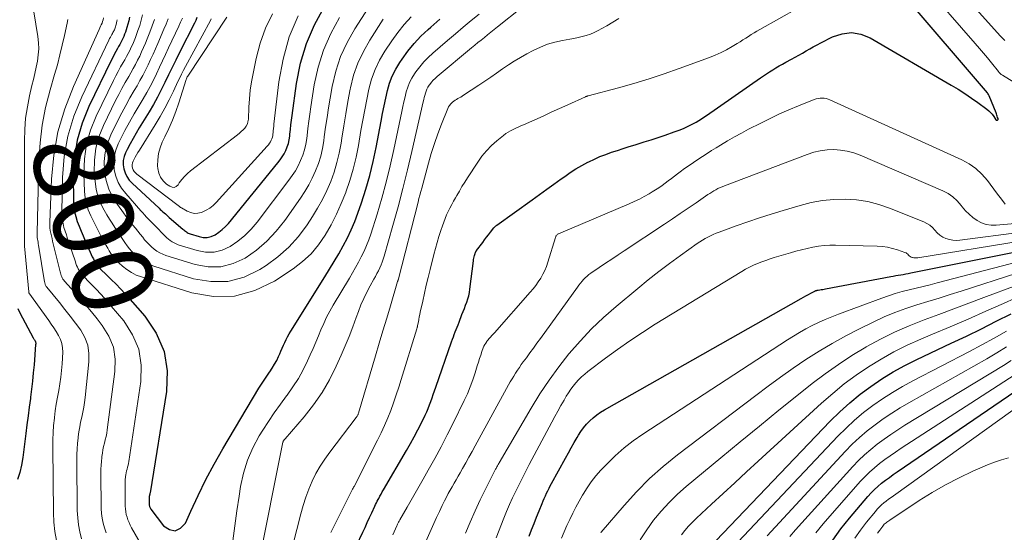
# Model space of a CAD drawing. Units: feet. Extents: x 1950000 to 1955044, y 515000 to 520010.
# Drawn here: x 1951105 to 1951348, y 517504 to 517631 of the extents above; entities that cross this region are included whole.
import ezdxf
from ezdxf.enums import TextEntityAlignment as Align

# ---------------------------------------------------------------- set-up
doc = ezdxf.new("R2010")
doc.units = ezdxf.units.FT
doc.header["$LTSCALE"] = 100
doc.header["$MEASUREMENT"] = 0
for name, color, linetype, lineweight in [('CONTOUR INDEX', 32, 'Continuous', 25), ('CONTOUR INDEX LABEL', 7, 'Continuous', 15), ('CONTOUR INTERMEDIATE', 40, 'Continuous', 15)]:
    doc.layers.add(name, color=color, linetype=linetype, lineweight=lineweight)
doc.styles.add('slant', font='romans.shx', dxfattribs={"oblique": 14.999978})

msp = doc.modelspace()

# ---------------------------------------------------------------- linework, layer by layer
at = {"layer": 'CONTOUR INDEX', "flags": 128}
for points, elevation in [([(1951188.32, 517500.95), (1951189.85, 517504.26), (1951190.41, 517505.47), (1951190.96, 517506.68), (1951191.52, 517507.89), (1951192.08, 517509.1), (1951192.82, 517510.68), (1951193.02, 517511.1), (1951193.22, 517511.51), (1951193.43, 517511.92), (1951193.64, 517512.33), (1951193.79, 517512.61), (1951194.08, 517513.15), (1951194.38, 517513.7), (1951194.68, 517514.23), (1951194.99, 517514.77), (1951200.65, 517524.49), (1951201.62, 517526.18), (1951202.56, 517527.89), (1951203.47, 517529.61), (1951204.35, 517531.35), (1951205.26, 517533.18), (1951205.66, 517534.02), (1951206.03, 517534.86), (1951206.36, 517535.73), (1951206.68, 517536.6), (1951206.98, 517537.48), (1951207.28, 517538.35), (1951207.58, 517539.23), (1951207.88, 517540.11), (1951211.82, 517551.36), (1951212.03, 517551.97), (1951212.25, 517552.58), (1951212.48, 517553.18), (1951212.72, 517553.78), (1951212.95, 517554.38), (1951213.19, 517554.99), (1951213.42, 517555.59), (1951213.65, 517556.19), (1951214.37, 517558.08), (1951214.67, 517558.86), (1951214.96, 517559.63), (1951215.26, 517560.41), (1951215.55, 517561.19), (1951215.81, 517561.97), (1951216.04, 517562.76), (1951216.21, 517563.57), (1951216.34, 517564.39), (1951217.2, 517571.36), (1951217.25, 517571.7), (1951217.31, 517572.04), (1951217.39, 517572.37), (1951217.47, 517572.71), (1951217.59, 517573.15), (1951217.63, 517573.26), (1951217.67, 517573.36), (1951217.71, 517573.46), (1951217.76, 517573.57), (1951217.81, 517573.67), (1951217.87, 517573.76), (1951217.93, 517573.86), (1951218, 517573.95), (1951219.49, 517575.95), (1951219.96, 517576.58), (1951220.44, 517577.21), (1951220.92, 517577.84), (1951221.4, 517578.46), (1951222.21, 517579.51), (1951222.29, 517579.61), (1951222.37, 517579.7), (1951222.47, 517579.79), (1951222.56, 517579.88), (1951222.66, 517579.96), (1951222.76, 517580.04), (1951222.87, 517580.11), (1951222.97, 517580.19), (1951231.74, 517586.5), (1951233.53, 517587.78), (1951235.32, 517589.07), (1951237.11, 517590.35), (1951238.91, 517591.64), (1951239.77, 517592.26), (1951241.15, 517593.2), (1951242.55, 517594.1), (1951243.99, 517594.94), (1951245.46, 517595.74), (1951245.72, 517595.87), (1951247.09, 517596.53), (1951248.48, 517597.15), (1951249.9, 517597.71), (1951251.34, 517598.22), (1951252.79, 517598.69), (1951254.25, 517599.16), (1951255.7, 517599.62), (1951257.16, 517600.08), (1951257.7, 517600.24), (1951259.42, 517600.79), (1951261.14, 517601.34), (1951262.86, 517601.9), (1951264.57, 517602.47), (1951266.85, 517603.24), (1951268.02, 517603.67), (1951269.16, 517604.14), (1951270.28, 517604.67), (1951271.39, 517605.24), (1951272.22, 517605.7), (1951272.88, 517606.09), (1951273.54, 517606.48), (1951274.19, 517606.9), (1951274.83, 517607.33), (1951288.13, 517616.6), (1951288.89, 517617.12), (1951289.65, 517617.64), (1951290.42, 517618.14), (1951291.2, 517618.64), (1951291.98, 517619.12), (1951292.78, 517619.59), (1951293.58, 517620.04), (1951294.39, 517620.47), (1951295.84, 517621.22), (1951296.75, 517621.71), (1951297.66, 517622.21), (1951298.55, 517622.73), (1951299.43, 517623.27), (1951300.32, 517623.81), (1951301.21, 517624.33), (1951302.12, 517624.83), (1951303.03, 517625.31), (1951305.94, 517626.78), (1951308.3, 517627.55), (1951310.65, 517627.84), (1951312.97, 517627.41), (1951315.29, 517626.51), (1951335.28, 517614.84), (1951336.98, 517613.81), (1951338.65, 517612.75), (1951340.29, 517611.64), (1951341.91, 517610.5), (1951344.1, 517608.9), (1951344.59, 517608.51), (1951345.04, 517608.09), (1951345.44, 517607.61), (1951345.8, 517607.11), (1951346.36, 517606.24), (1951346.43, 517606.18), (1951346.51, 517606.14), (1951346.59, 517606.14), (1951346.69, 517606.16), (1951346.72, 517606.17), (1951346.8, 517606.25), (1951346.86, 517606.33), (1951346.88, 517606.43), (1951346.87, 517606.54), (1951346.77, 517606.86), (1951346.68, 517607.15), (1951346.59, 517607.43), (1951346.48, 517607.71), (1951346.38, 517607.98), (1951344.67, 517612.17), (1951344.58, 517612.36), (1951344.48, 517612.55), (1951344.36, 517612.73), (1951344.23, 517612.9), (1951323.41, 517637.29)], 820), ([(1951148.87, 517631.51), (1951148.56, 517630.81), (1951148.22, 517630.11), (1951144.56, 517622.88), (1951143.64, 517621.04), (1951142.73, 517619.2), (1951141.84, 517617.34), (1951140.96, 517615.48), (1951140.05, 517613.63), (1951139.11, 517611.81), (1951138.11, 517610.01), (1951137.07, 517608.24), (1951134.61, 517604.23), (1951133.84, 517602.92), (1951133.08, 517601.61), (1951132.35, 517600.27), (1951131.65, 517598.92), (1951131.24, 517598.12), (1951130.88, 517597.15), (1951130.65, 517596.17), (1951130.63, 517595.15), (1951130.76, 517594.12), (1951131.09, 517593.13), (1951131.52, 517592.2), (1951132.12, 517591.36), (1951132.82, 517590.58), (1951139.49, 517584.36), (1951139.8, 517584.07), (1951140.12, 517583.79), (1951140.43, 517583.51), (1951140.75, 517583.23), (1951141.07, 517582.96), (1951141.39, 517582.68), (1951141.71, 517582.41), (1951142.03, 517582.13), (1951145.41, 517579.18), (1951145.62, 517579.01), (1951145.83, 517578.84), (1951146.04, 517578.68), (1951146.26, 517578.52), (1951146.48, 517578.37), (1951146.72, 517578.24), (1951146.96, 517578.13), (1951147.21, 517578.04), (1951149.38, 517577.36), (1951150.41, 517577.18), (1951151.42, 517577.16), (1951152.4, 517577.41), (1951153.36, 517577.82), (1951154.26, 517578.43), (1951155.11, 517579.09), (1951155.89, 517579.84), (1951156.63, 517580.64), (1951168.89, 517595.59), (1951169.44, 517596.32), (1951169.96, 517597.08), (1951170.42, 517597.87), (1951170.84, 517598.69), (1951171.19, 517599.54), (1951171.47, 517600.4), (1951171.67, 517601.29), (1951171.8, 517602.2), (1951171.85, 517602.68), (1951171.97, 517603.83), (1951172.1, 517604.99), (1951172.24, 517606.15), (1951172.39, 517607.3), (1951173.48, 517615.25), (1951174.49, 517620.26), (1951175.91, 517625.12), (1951177.93, 517629.77), (1951180.36, 517634.27)], 780), ([(1951132.19, 517631.61), (1951132.02, 517630.75), (1951131.81, 517629.9), (1951131.57, 517629.06), (1951131.38, 517628.47), (1951131.19, 517627.93), (1951131, 517627.4), (1951130.78, 517626.87), (1951130.55, 517626.36), (1951130.31, 517625.85), (1951130.05, 517625.34), (1951129.78, 517624.84), (1951129.5, 517624.35), (1951129.23, 517623.89), (1951128.82, 517623.16), (1951128.42, 517622.43), (1951128.04, 517621.69), (1951127.67, 517620.94), (1951122.16, 517609.53), (1951120.52, 517605.42), (1951119.26, 517601.22), (1951118.59, 517596.88), (1951118.31, 517592.46), (1951118.34, 517586.05), (1951118.42, 517584.78), (1951118.59, 517583.53), (1951118.9, 517582.31), (1951119.3, 517581.1), (1951119.77, 517579.91), (1951120.25, 517578.72), (1951120.75, 517577.54), (1951121.25, 517576.36), (1951122.48, 517573.53), (1951122.73, 517572.97), (1951122.99, 517572.4), (1951123.27, 517571.84), (1951123.55, 517571.29), (1951123.86, 517570.76), (1951124.2, 517570.25), (1951124.6, 517569.78), (1951125.02, 517569.33), (1951126.52, 517567.93), (1951127.7, 517566.78), (1951128.86, 517565.62), (1951129.99, 517564.42), (1951131.09, 517563.2), (1951136.01, 517557.66), (1951138.82, 517553.45), (1951140.79, 517548.99), (1951141.5, 517544.16), (1951141.38, 517539.1), (1951137.27, 517513.97), (1951137.25, 517513.85), (1951137.23, 517513.74), (1951137.2, 517513.63), (1951137.17, 517513.52), (1951137.13, 517513.4), (1951137.11, 517513.29), (1951137.09, 517513.18), (1951137.07, 517513.06), (1951137.07, 517513.03), (1951137.05, 517512.89), (1951137.04, 517512.76), (1951137.04, 517512.63), (1951137.04, 517512.49), (1951137.05, 517511.27), (1951137.06, 517511.1), (1951137.08, 517510.93), (1951137.11, 517510.76), (1951137.16, 517510.6), (1951137.22, 517510.44), (1951137.29, 517510.28), (1951137.38, 517510.13), (1951137.48, 517509.99), (1951140.57, 517505.87), (1951142.08, 517504.93), (1951143.51, 517504.61), (1951144.83, 517505.25), (1951146.07, 517506.51), (1951147.35, 517509.44), (1951149.16, 517513.38), (1951151.07, 517517.27), (1951153.12, 517521.09), (1951155.26, 517524.86), (1951164.2, 517539.91), (1951164.81, 517540.91), (1951165.44, 517541.9), (1951166.1, 517542.87), (1951166.77, 517543.84), (1951166.85, 517543.95), (1951167.47, 517544.86), (1951168.05, 517545.8), (1951168.57, 517546.77), (1951169.05, 517547.76), (1951169.32, 517548.36), (1951169.64, 517549.07), (1951169.95, 517549.78), (1951170.27, 517550.5), (1951170.59, 517551.21), (1951170.92, 517551.92), (1951171.26, 517552.61), (1951171.64, 517553.29), (1951172.04, 517553.96), (1951180.45, 517567.39), (1951181.62, 517569.29), (1951182.78, 517571.2), (1951183.9, 517573.14), (1951185.01, 517575.08), (1951186.04, 517577.05), (1951187.01, 517579.06), (1951187.87, 517581.11), (1951188.65, 517583.2), (1951189.51, 517585.69), (1951190.59, 517589.07), (1951191.57, 517592.48), (1951192.4, 517595.92), (1951193.13, 517599.39), (1951194.36, 517605.95), (1951194.72, 517607.83), (1951195.11, 517609.72), (1951195.52, 517611.59), (1951195.95, 517613.46), (1951196.49, 517615.29), (1951197.15, 517617.07), (1951198, 517618.76), (1951198.98, 517620.39), (1951199.57, 517621.28), (1951201.01, 517623.25), (1951202.54, 517625.14), (1951204.21, 517626.9), (1951205.98, 517628.59), (1951206.67, 517629.19), (1951208.87, 517631.1)], 800), ([(1951230.97, 517503.27), (1951231.57, 517504.84), (1951232.18, 517506.41), (1951232.79, 517507.97), (1951233.42, 517509.54), (1951234.16, 517511.37), (1951234.42, 517512.01), (1951234.69, 517512.64), (1951234.98, 517513.27), (1951235.27, 517513.9), (1951235.57, 517514.52), (1951235.88, 517515.13), (1951236.2, 517515.74), (1951236.53, 517516.35), (1951239.95, 517522.61), (1951240.66, 517523.89), (1951241.37, 517525.16), (1951242.1, 517526.43), (1951242.84, 517527.69), (1951243.16, 517528.24), (1951243.78, 517529.19), (1951244.44, 517530.11), (1951245.17, 517530.98), (1951245.95, 517531.8), (1951246.8, 517532.56), (1951247.68, 517533.28), (1951248.61, 517533.93), (1951249.58, 517534.52), (1951298.22, 517562.04), (1951298.81, 517562.37), (1951299.39, 517562.69), (1951299.98, 517563.02), (1951300.57, 517563.34), (1951301.55, 517563.87), (1951301.65, 517563.92), (1951301.75, 517563.97), (1951301.86, 517564.01), (1951301.97, 517564.04), (1951302.08, 517564.07), (1951302.19, 517564.09), (1951302.3, 517564.12), (1951302.41, 517564.13), (1951302.86, 517564.2), (1951303.19, 517564.25), (1951303.53, 517564.3), (1951303.86, 517564.36), (1951304.19, 517564.42), (1951320.35, 517567.48), (1951320.97, 517567.6), (1951321.59, 517567.71), (1951322.21, 517567.82), (1951322.83, 517567.92), (1951323.45, 517568.03), (1951324.07, 517568.14), (1951324.69, 517568.25), (1951325.31, 517568.37), (1951352.05, 517573.78)], 840), ([(1951104.56, 517559.57), (1951105.08, 517558.5), (1951108.38, 517552.31), (1951108.46, 517552.18), (1951108.53, 517552.05), (1951108.62, 517551.92), (1951108.71, 517551.8), (1951108.82, 517551.64), (1951108.85, 517551.6), (1951108.88, 517551.56), (1951108.91, 517551.51), (1951108.94, 517551.46), (1951108.96, 517551.42), (1951108.98, 517551.37), (1951108.99, 517551.32), (1951109, 517551.27), (1951109.01, 517551.14), (1951109.01, 517551.02), (1951109.01, 517550.9), (1951109.01, 517550.78), (1951109, 517550.67), (1951108.6, 517545.67), (1951108.42, 517543.66), (1951108.22, 517541.66), (1951107.99, 517539.66), (1951107.74, 517537.66), (1951107.69, 517537.34), (1951107.4, 517535.18), (1951107.12, 517533.02), (1951106.84, 517530.86), (1951106.57, 517528.7), (1951105.82, 517522.72), (1951105.51, 517520.87), (1951105.09, 517519.06), (1951104.51, 517517.29)], 820), ([(1951275.4, 517500.36), (1951305.41, 517531.75), (1951307.76, 517534.07), (1951310.2, 517536.29), (1951312.76, 517538.37), (1951315.4, 517540.34), (1951318.16, 517542.17), (1951320.97, 517543.9), (1951323.86, 517545.49), (1951326.81, 517546.98), (1951335.32, 517550.99), (1951339.04, 517552.78), (1951342.75, 517554.58), (1951346.44, 517556.43), (1951350.12, 517558.3)], 860), ([(1951306, 517502.32), (1951308.02, 517505.08), (1951310.16, 517507.76), (1951314.69, 517513.08), (1951315.48, 517513.97), (1951316.31, 517514.81), (1951317.19, 517515.61), (1951318.1, 517516.38), (1951319.05, 517517.11), (1951320, 517517.82), (1951320.97, 517518.52), (1951321.94, 517519.2), (1951356.21, 517542.63)], 880)]:
    msp.add_lwpolyline(points, dxfattribs=dict(at, elevation=elevation))
at = {"layer": 'CONTOUR INTERMEDIATE', "flags": 128}
for points, elevation in [([(1951364.77, 517606.87), (1951347.93, 517617.25), (1951347.79, 517617.35), (1951347.65, 517617.45), (1951347.52, 517617.56), (1951347.39, 517617.68), (1951347.27, 517617.8), (1951347.16, 517617.93), (1951347.05, 517618.06), (1951346.94, 517618.19), (1951345.21, 517620.34), (1951344.23, 517621.54), (1951343.25, 517622.73), (1951342.25, 517623.91), (1951341.24, 517625.09), (1951328.29, 517640)], 824), ([(1951348.52, 517625.87), (1951347.96, 517626.44), (1951347.42, 517627.03), (1951335.69, 517640.12)], 828), ([(1951107.96, 517636.55), (1951109.55, 517626.84), (1951109.72, 517625.31), (1951109.77, 517623.79), (1951109.65, 517622.28), (1951109.42, 517620.76), (1951109.1, 517619.25), (1951108.77, 517617.74), (1951108.43, 517616.23), (1951108.08, 517614.72), (1951107.5, 517612.21), (1951106.95, 517609.44), (1951106.53, 517606.65), (1951106.31, 517603.84), (1951106.21, 517601.02), (1951106.21, 517575.57), (1951106.21, 517575.5), (1951106.21, 517575.43), (1951106.22, 517575.36), (1951106.22, 517575.29), (1951106.23, 517575.22), (1951106.24, 517575.15), (1951106.24, 517575.08), (1951106.25, 517575.01), (1951107.3, 517563.67), (1951107.3, 517563.65), (1951107.3, 517563.63), (1951107.3, 517563.62), (1951107.31, 517563.6), (1951107.33, 517563.53), (1951107.33, 517563.52), (1951107.34, 517563.5), (1951112.24, 517556.63), (1951112.87, 517555.72), (1951113.49, 517554.8), (1951114.08, 517553.87), (1951114.67, 517552.93), (1951115.14, 517551.95), (1951115.49, 517550.95), (1951115.65, 517549.9), (1951115.69, 517548.82), (1951115.53, 517545.93), (1951115.4, 517544.26), (1951115.22, 517542.59), (1951114.98, 517540.93), (1951114.69, 517539.28), (1951114.38, 517537.63), (1951114.1, 517535.97), (1951113.86, 517534.31), (1951113.65, 517532.65), (1951113.62, 517532.44), (1951113.45, 517530.66), (1951113.32, 517528.89), (1951113.26, 517527.11), (1951113.25, 517525.32), (1951113.39, 517509.09), (1951113.5, 517506.77), (1951113.73, 517504.47), (1951114.15, 517502.2)], 816), ([(1951141.74, 517631.21), (1951141.25, 517629.91), (1951140.72, 517628.63), (1951139.2, 517625.16), (1951138.61, 517623.82), (1951138.02, 517622.49), (1951137.41, 517621.16), (1951136.79, 517619.83), (1951136.16, 517618.52), (1951135.49, 517617.22), (1951134.79, 517615.94), (1951134.06, 517614.67), (1951133.37, 517613.53), (1951132.31, 517611.69), (1951131.27, 517609.83), (1951130.27, 517607.95), (1951129.3, 517606.06), (1951127.56, 517602.54), (1951126.72, 517600.38), (1951126.14, 517598.19), (1951125.95, 517595.92), (1951126.01, 517593.61), (1951126.04, 517593.37), (1951126.46, 517591.21), (1951127.09, 517589.13), (1951128.03, 517587.17), (1951129.19, 517585.3), (1951130.7, 517583.22), (1951131.27, 517582.45), (1951131.85, 517581.69), (1951132.44, 517580.93), (1951133.04, 517580.18), (1951133.64, 517579.43), (1951134.24, 517578.69), (1951134.85, 517577.95), (1951135.45, 517577.2), (1951135.93, 517576.61), (1951136.48, 517575.98), (1951137.06, 517575.38), (1951137.67, 517574.81), (1951138.3, 517574.26), (1951138.98, 517573.77), (1951139.68, 517573.34), (1951140.43, 517572.99), (1951141.21, 517572.7), (1951148.43, 517570.43), (1951151.65, 517569.88), (1951154.79, 517569.88), (1951157.83, 517570.69), (1951160.8, 517572.05), (1951163.57, 517574.05), (1951166.15, 517576.23), (1951168.45, 517578.7), (1951170.57, 517581.37), (1951174.45, 517586.87), (1951175.51, 517588.49), (1951176.5, 517590.14), (1951177.38, 517591.86), (1951178.19, 517593.61), (1951178.87, 517595.41), (1951179.45, 517597.25), (1951179.88, 517599.12), (1951180.21, 517601.02), (1951180.34, 517602), (1951180.67, 517604.41), (1951181.02, 517606.82), (1951181.41, 517609.22), (1951181.81, 517611.62), (1951182.32, 517614.5), (1951183.21, 517618.26), (1951184.38, 517621.9), (1951185.98, 517625.38), (1951187.86, 517628.75), (1951192.82, 517636.52)], 788), ([(1951135.43, 517632.23), (1951135.1, 517630.91), (1951134.72, 517629.6), (1951134.29, 517628.31), (1951133.95, 517627.38), (1951133.65, 517626.57), (1951133.33, 517625.77), (1951132.99, 517624.97), (1951132.63, 517624.18), (1951132.26, 517623.4), (1951131.87, 517622.63), (1951131.45, 517621.87), (1951131.03, 517621.12), (1951130.62, 517620.42), (1951129.99, 517619.32), (1951129.37, 517618.21), (1951128.79, 517617.09), (1951128.22, 517615.95), (1951123.95, 517607.15), (1951122.58, 517603.72), (1951121.57, 517600.2), (1951121.08, 517596.58), (1951120.93, 517592.89), (1951121.09, 517588.55), (1951121.25, 517586.99), (1951121.53, 517585.46), (1951122, 517583.97), (1951122.6, 517582.52), (1951122.7, 517582.31), (1951123.36, 517580.99), (1951124.02, 517579.69), (1951124.7, 517578.39), (1951125.39, 517577.1), (1951126.05, 517575.88), (1951126.42, 517575.2), (1951126.8, 517574.53), (1951127.19, 517573.87), (1951127.58, 517573.2), (1951128.01, 517572.57), (1951128.47, 517571.96), (1951128.98, 517571.39), (1951129.53, 517570.86), (1951130.45, 517570.04), (1951131.52, 517569.2), (1951132.66, 517568.46), (1951133.88, 517567.87), (1951135.15, 517567.38), (1951147.62, 517563.46), (1951152.95, 517562.57), (1951158.15, 517562.6), (1951163.15, 517564.01), (1951168.02, 517566.35), (1951172.63, 517569.41), (1951174.94, 517571.18), (1951177.06, 517573.12), (1951178.91, 517575.33), (1951180.57, 517577.71), (1951182.01, 517580.27), (1951183.35, 517582.88), (1951184.55, 517585.55), (1951185.65, 517588.28), (1951185.69, 517588.38), (1951186.65, 517591.21), (1951187.51, 517594.07), (1951188.2, 517596.98), (1951188.78, 517599.91), (1951189.4, 517603.63), (1951189.85, 517606.18), (1951190.32, 517608.73), (1951190.82, 517611.26), (1951191.35, 517613.8), (1951192.03, 517616.27), (1951192.89, 517618.68), (1951194, 517620.97), (1951195.29, 517623.19), (1951197.01, 517625.8), (1951198.49, 517627.87), (1951200.06, 517629.85), (1951201.79, 517631.7)], 796), ([(1951152.39, 517631.26), (1951152.18, 517630.85), (1951146.02, 517619.41), (1951145.53, 517618.49), (1951145.06, 517617.56), (1951144.6, 517616.63), (1951144.15, 517615.69), (1951143.04, 517613.31), (1951142, 517611.19), (1951140.92, 517609.1), (1951139.76, 517607.05), (1951138.55, 517605.03), (1951134.65, 517598.75), (1951134.29, 517598.17), (1951133.95, 517597.58), (1951133.62, 517596.98), (1951133.3, 517596.38), (1951133.11, 517596), (1951132.95, 517595.58), (1951132.86, 517595.15), (1951132.88, 517594.71), (1951132.96, 517594.26), (1951133.14, 517593.84), (1951133.37, 517593.45), (1951133.66, 517593.1), (1951134, 517592.79), (1951144.24, 517585.03), (1951144.33, 517584.95), (1951144.43, 517584.88), (1951144.52, 517584.81), (1951144.62, 517584.74), (1951144.72, 517584.67), (1951144.81, 517584.6), (1951144.92, 517584.54), (1951145.02, 517584.48), (1951146.48, 517583.63), (1951147.32, 517583.29), (1951148.18, 517583.1), (1951149.05, 517583.14), (1951149.94, 517583.34), (1951150.17, 517583.43), (1951151.14, 517583.87), (1951152.05, 517584.4), (1951152.88, 517585.06), (1951153.65, 517585.79), (1951166.26, 517599.77), (1951166.53, 517600.1), (1951166.78, 517600.44), (1951167.01, 517600.81), (1951167.21, 517601.18), (1951167.37, 517601.57), (1951167.51, 517601.97), (1951167.6, 517602.38), (1951167.65, 517602.8), (1951167.67, 517603.03), (1951167.72, 517603.56), (1951167.77, 517604.1), (1951167.83, 517604.64), (1951167.89, 517605.18), (1951169.12, 517615.63), (1951170.17, 517621.27), (1951171.69, 517626.74), (1951173.91, 517631.96)], 776), ([(1951156.25, 517631.61), (1951146.61, 517617.08), (1951146.48, 517616.87), (1951146.36, 517616.65), (1951146.27, 517616.42), (1951146.18, 517616.19), (1951144.38, 517610.44), (1951143.65, 517608.29), (1951142.85, 517606.16), (1951141.94, 517604.08), (1951140.96, 517602.03), (1951140.31, 517600.73), (1951139.74, 517599.32), (1951139.33, 517597.88), (1951139.16, 517596.39), (1951139.15, 517594.87), (1951139.2, 517594.21), (1951139.45, 517593.08), (1951139.86, 517592.04), (1951140.54, 517591.15), (1951141.38, 517590.35), (1951142.15, 517589.8), (1951142.72, 517589.59), (1951143.25, 517589.55), (1951143.74, 517589.78), (1951144.2, 517590.18), (1951144.5, 517590.64), (1951145.11, 517591.47), (1951145.76, 517592.25), (1951146.49, 517592.96), (1951147.27, 517593.62), (1951158.87, 517602.55), (1951159.35, 517602.94), (1951159.81, 517603.35), (1951160.26, 517603.78), (1951160.69, 517604.22), (1951161.04, 517604.71), (1951161.32, 517605.22), (1951161.48, 517605.78), (1951161.57, 517606.38), (1951161.69, 517609.37), (1951161.82, 517611.47), (1951162.03, 517613.57), (1951162.34, 517615.66), (1951162.72, 517617.74), (1951163.48, 517621.39), (1951164.5, 517625.2), (1951165.79, 517628.9), (1951167.5, 517632.43)], 772), ([(1951157.72, 517502.17), (1951158.23, 517505.85), (1951158.75, 517509.52), (1951159.3, 517513.19), (1951159.66, 517515.6), (1951160.37, 517518.89), (1951161.33, 517522.09), (1951162.68, 517525.14), (1951164.28, 517528.1), (1951165.14, 517529.47), (1951166.54, 517531.65), (1951167.99, 517533.8), (1951169.49, 517535.91), (1951171.03, 517538), (1951171.16, 517538.16), (1951172.6, 517540.19), (1951173.93, 517542.27), (1951175.12, 517544.44), (1951176.22, 517546.67), (1951176.87, 517548.12), (1951177.55, 517549.67), (1951178.23, 517551.23), (1951178.88, 517552.79), (1951179.52, 517554.35), (1951180.2, 517555.9), (1951180.91, 517557.43), (1951181.7, 517558.92), (1951182.53, 517560.39), (1951186.54, 517567.09), (1951187.3, 517568.4), (1951188.05, 517569.71), (1951188.78, 517571.05), (1951189.49, 517572.39), (1951190.16, 517573.75), (1951190.77, 517575.13), (1951191.31, 517576.54), (1951191.81, 517577.98), (1951193.38, 517582.95), (1951194.56, 517586.9), (1951195.66, 517590.87), (1951196.64, 517594.87), (1951197.53, 517598.9), (1951199.48, 517608.31), (1951199.74, 517609.52), (1951200.01, 517610.73), (1951200.3, 517611.94), (1951200.6, 517613.14), (1951200.98, 517614.32), (1951201.42, 517615.45), (1951201.99, 517616.54), (1951202.63, 517617.59), (1951202.99, 517618.11), (1951203.92, 517619.36), (1951204.91, 517620.55), (1951205.99, 517621.66), (1951207.13, 517622.71), (1951210.81, 517625.87), (1951212.75, 517627.52), (1951214.7, 517629.16), (1951216.66, 517630.79), (1951218.63, 517632.41)], 804), ([(1951164.02, 517495.96), (1951170.13, 517526.55), (1951170.14, 517526.6), (1951170.16, 517526.65), (1951170.17, 517526.7), (1951170.19, 517526.75), (1951170.21, 517526.8), (1951170.24, 517526.85), (1951170.27, 517526.89), (1951170.31, 517526.94), (1951170.38, 517527.02), (1951170.46, 517527.1), (1951170.53, 517527.18), (1951170.6, 517527.26), (1951170.67, 517527.34), (1951175.39, 517532.83), (1951177.68, 517535.75), (1951179.79, 517538.78), (1951181.62, 517541.98), (1951183.28, 517545.29), (1951184.5, 517548.04), (1951185.5, 517550.35), (1951186.47, 517552.68), (1951187.38, 517555.02), (1951188.25, 517557.38), (1951188.77, 517558.84), (1951189.4, 517560.46), (1951190.08, 517562.06), (1951190.85, 517563.62), (1951191.66, 517565.16), (1951192.6, 517566.84), (1951192.97, 517567.53), (1951193.34, 517568.22), (1951193.7, 517568.92), (1951194.04, 517569.63), (1951194.36, 517570.35), (1951194.66, 517571.07), (1951194.92, 517571.82), (1951195.15, 517572.57), (1951197.31, 517580.14), (1951198.57, 517584.69), (1951199.78, 517589.26), (1951200.91, 517593.85), (1951202, 517598.44), (1951204.78, 517610.71), (1951204.91, 517611.24), (1951205.04, 517611.77), (1951205.18, 517612.3), (1951205.32, 517612.83), (1951205.49, 517613.35), (1951205.7, 517613.85), (1951205.96, 517614.32), (1951206.25, 517614.78), (1951206.4, 517614.99), (1951206.81, 517615.52), (1951207.24, 517616.03), (1951207.72, 517616.5), (1951208.22, 517616.95), (1951216.74, 517624.02), (1951217.53, 517624.67), (1951218.33, 517625.33), (1951219.12, 517625.98), (1951219.92, 517626.63), (1951220.71, 517627.28), (1951221.51, 517627.93), (1951222.31, 517628.57), (1951223.12, 517629.21), (1951229.15, 517634.03)], 808), ([(1951181.92, 517504.19), (1951187.25, 517514.77), (1951187.31, 517514.88), (1951187.36, 517514.98), (1951187.42, 517515.08), (1951187.48, 517515.18), (1951187.54, 517515.29), (1951187.6, 517515.4), (1951187.65, 517515.51), (1951187.71, 517515.61), (1951193.51, 517527.01), (1951194.4, 517528.83), (1951195.24, 517530.66), (1951196.03, 517532.52), (1951196.77, 517534.4), (1951197.47, 517536.3), (1951198.14, 517538.21), (1951198.77, 517540.13), (1951199.38, 517542.06), (1951203.21, 517554.57), (1951203.24, 517554.67), (1951203.27, 517554.77), (1951203.3, 517554.87), (1951203.32, 517554.97), (1951203.35, 517555.07), (1951203.37, 517555.17), (1951203.39, 517555.28), (1951203.41, 517555.38), (1951203.59, 517556.33), (1951203.7, 517556.91), (1951203.82, 517557.49), (1951203.94, 517558.07), (1951204.06, 517558.65), (1951204.67, 517561.42), (1951205.11, 517563.38), (1951205.56, 517565.34), (1951206.02, 517567.29), (1951206.5, 517569.25), (1951207.42, 517572.92), (1951207.81, 517574.43), (1951208.23, 517575.93), (1951208.68, 517577.43), (1951209.15, 517578.91), (1951209.54, 517580.07), (1951209.86, 517580.97), (1951210.2, 517581.85), (1951210.58, 517582.72), (1951210.98, 517583.58), (1951211.41, 517584.43), (1951211.85, 517585.27), (1951212.3, 517586.11), (1951212.76, 517586.94), (1951213.08, 517587.51), (1951213.72, 517588.62), (1951214.37, 517589.72), (1951215.04, 517590.81), (1951215.72, 517591.89), (1951218.26, 517595.8), (1951219.29, 517597.24), (1951220.41, 517598.6), (1951221.65, 517599.86), (1951222.97, 517601.04), (1951224.66, 517602.41), (1951225.21, 517602.83), (1951225.79, 517603.22), (1951226.39, 517603.56), (1951227.01, 517603.87), (1951227.65, 517604.16), (1951228.29, 517604.45), (1951228.92, 517604.73), (1951229.56, 517605.02), (1951232.37, 517606.28), (1951234.41, 517607.19), (1951236.45, 517608.11), (1951238.49, 517609.03), (1951240.52, 517609.95), (1951244.91, 517611.94), (1951244.99, 517611.98), (1951245.07, 517612.01), (1951245.16, 517612.04), (1951245.24, 517612.07), (1951245.32, 517612.09), (1951245.41, 517612.12), (1951245.49, 517612.14), (1951245.58, 517612.17), (1951253.03, 517614.17), (1951256.83, 517615.25), (1951260.61, 517616.39), (1951264.35, 517617.63), (1951268.08, 517618.94), (1951275.54, 517621.66), (1951276.98, 517622.24), (1951278.41, 517622.88), (1951279.79, 517623.59), (1951281.14, 517624.37), (1951282.41, 517625.14), (1951283.11, 517625.57), (1951283.8, 517626.01), (1951284.49, 517626.44), (1951285.18, 517626.89), (1951285.86, 517627.33), (1951286.56, 517627.76), (1951287.26, 517628.17), (1951287.97, 517628.58), (1951297.35, 517633.88)], 816), ([(1951116.93, 517631.05), (1951116.78, 517630.12), (1951116.14, 517627.12), (1951115.59, 517624.69), (1951115, 517622.28), (1951114.37, 517619.87), (1951113.69, 517617.48), (1951112.56, 517613.64), (1951111.47, 517609.31), (1951110.6, 517604.94), (1951110.09, 517600.52), (1951109.8, 517596.06), (1951109.36, 517578.27), (1951109.36, 517577.89), (1951109.38, 517577.51), (1951109.41, 517577.13), (1951109.46, 517576.75), (1951109.52, 517576.38), (1951109.58, 517576), (1951109.65, 517575.62), (1951109.71, 517575.25), (1951111.21, 517566.21), (1951111.24, 517566.03), (1951111.28, 517565.85), (1951111.33, 517565.68), (1951111.39, 517565.51), (1951111.45, 517565.34), (1951111.53, 517565.18), (1951111.63, 517565.03), (1951111.73, 517564.88), (1951114.89, 517561.05), (1951116.24, 517559.37), (1951117.57, 517557.67), (1951118.86, 517555.95), (1951120.13, 517554.2), (1951121.14, 517552.38), (1951121.87, 517550.49), (1951122.17, 517548.48), (1951122.18, 517546.39), (1951121.25, 517537.6), (1951121.1, 517536.37), (1951120.91, 517535.15), (1951120.67, 517533.93), (1951120.4, 517532.72), (1951120.12, 517531.51), (1951119.88, 517530.3), (1951119.68, 517529.07), (1951119.51, 517527.84), (1951119.48, 517527.59), (1951119.35, 517526.22), (1951119.25, 517524.86), (1951119.21, 517523.49), (1951119.19, 517522.12), (1951119.3, 517509.62), (1951119.39, 517507.85), (1951119.58, 517506.09), (1951119.92, 517504.36), (1951120.36, 517502.64)], 812), ([(1951125.75, 517631.43), (1951125.68, 517631), (1951125.56, 517630.58), (1951125.4, 517630.17), (1951125.22, 517629.77), (1951125.03, 517629.37), (1951124.85, 517628.96), (1951124.67, 517628.56), (1951118.33, 517614.52), (1951116.2, 517608.96), (1951114.51, 517603.3), (1951113.48, 517597.48), (1951112.9, 517591.56), (1951112.47, 517580.92), (1951112.47, 517580.23), (1951112.51, 517579.56), (1951112.6, 517578.88), (1951112.72, 517578.21), (1951112.88, 517577.55), (1951113.04, 517576.88), (1951113.2, 517576.22), (1951113.36, 517575.55), (1951115.05, 517568.69), (1951115.14, 517568.38), (1951115.23, 517568.06), (1951115.34, 517567.75), (1951115.45, 517567.44), (1951115.58, 517567.15), (1951115.74, 517566.86), (1951115.93, 517566.6), (1951116.13, 517566.34), (1951118.59, 517563.64), (1951120.03, 517562.03), (1951121.44, 517560.4), (1951122.82, 517558.74), (1951124.17, 517557.05), (1951125.48, 517555.39), (1951127.07, 517552.76), (1951128.2, 517550), (1951128.64, 517547.05), (1951128.61, 517543.97), (1951126.69, 517529.61), (1951126.56, 517528.77), (1951126.41, 517527.94), (1951126.22, 517527.11), (1951126.01, 517526.28), (1951125.81, 517525.46), (1951125.63, 517524.63), (1951125.49, 517523.79), (1951125.37, 517522.95), (1951125.34, 517522.73), (1951125.25, 517521.78), (1951125.18, 517520.82), (1951125.15, 517519.87), (1951125.14, 517518.91), (1951125.22, 517510.16), (1951125.28, 517508.93), (1951125.42, 517507.7), (1951125.66, 517506.5), (1951125.98, 517505.31), (1951126.39, 517504.14)], 808), ([(1951129.15, 517631.01), (1951129.09, 517630.61), (1951129.01, 517630.21), (1951128.91, 517629.81), (1951128.84, 517629.54), (1951128.76, 517629.28), (1951128.68, 517629.03), (1951128.58, 517628.78), (1951128.47, 517628.53), (1951128.35, 517628.29), (1951128.23, 517628.05), (1951128.11, 517627.82), (1951127.98, 517627.58), (1951127.85, 517627.36), (1951127.65, 517627.02), (1951127.46, 517626.67), (1951127.28, 517626.32), (1951127.11, 517625.96), (1951120.39, 517611.94), (1951118.45, 517607.13), (1951116.95, 517602.23), (1951116.08, 517597.17), (1951115.64, 517592.02), (1951115.46, 517583.51), (1951115.49, 517582.53), (1951115.58, 517581.56), (1951115.76, 517580.61), (1951116, 517579.66), (1951116.29, 517578.72), (1951116.59, 517577.79), (1951116.9, 517576.85), (1951117.2, 517575.92), (1951118.81, 517571.13), (1951118.97, 517570.69), (1951119.13, 517570.24), (1951119.31, 517569.8), (1951119.5, 517569.37), (1951119.72, 517568.95), (1951119.96, 517568.55), (1951120.25, 517568.18), (1951120.56, 517567.83), (1951122.57, 517565.79), (1951123.89, 517564.42), (1951125.19, 517563.03), (1951126.45, 517561.61), (1951127.7, 517560.17), (1951130.76, 517556.54), (1951132.96, 517553.11), (1951134.5, 517549.5), (1951135.08, 517545.61), (1951135, 517541.54), (1951132.01, 517521.76), (1951131.93, 517521.29), (1951131.83, 517520.82), (1951131.72, 517520.35), (1951131.6, 517519.89), (1951131.48, 517519.42), (1951131.37, 517518.96), (1951131.29, 517518.49), (1951131.22, 517518.01), (1951131.2, 517517.88), (1951131.15, 517517.34), (1951131.11, 517516.79), (1951131.09, 517516.25), (1951131.09, 517515.7), (1951131.13, 517510.71), (1951131.17, 517510.01), (1951131.25, 517509.32), (1951131.39, 517508.63), (1951131.58, 517507.96), (1951131.82, 517507.29), (1951132.08, 517506.64), (1951132.39, 517506.01), (1951132.72, 517505.39), (1951140.39, 517492.05)], 804), ([(1951138.34, 517631.06), (1951137.8, 517629.47), (1951137.21, 517627.89), (1951136.56, 517626.28), (1951136.12, 517625.2), (1951135.67, 517624.13), (1951135.2, 517623.07), (1951134.71, 517622.01), (1951134.21, 517620.96), (1951133.68, 517619.93), (1951133.12, 517618.91), (1951132.54, 517617.9), (1951132, 517616.97), (1951131.15, 517615.5), (1951130.32, 517614.01), (1951129.53, 517612.51), (1951128.77, 517610.99), (1951125.75, 517604.82), (1951124.65, 517602.04), (1951123.86, 517599.2), (1951123.53, 517596.26), (1951123.5, 517593.27), (1951123.67, 517590.99), (1951123.93, 517589.13), (1951124.37, 517587.33), (1951125.05, 517585.6), (1951125.9, 517583.92), (1951126.61, 517582.74), (1951127.24, 517581.7), (1951127.88, 517580.67), (1951128.54, 517579.65), (1951129.2, 517578.64), (1951129.52, 517578.16), (1951130.04, 517577.4), (1951130.55, 517576.63), (1951131.08, 517575.87), (1951131.61, 517575.11), (1951132.16, 517574.37), (1951132.76, 517573.67), (1951133.4, 517573.02), (1951134.08, 517572.39), (1951134.36, 517572.15), (1951135.25, 517571.49), (1951136.17, 517570.9), (1951137.16, 517570.43), (1951138.19, 517570.04), (1951148.01, 517566.95), (1951152.29, 517566.23), (1951156.47, 517566.24), (1951160.5, 517567.35), (1951164.43, 517569.2), (1951165.99, 517570.21), (1951168.89, 517572.36), (1951171.58, 517574.73), (1951173.95, 517577.42), (1951176.11, 517580.32), (1951177.41, 517582.32), (1951178.69, 517584.41), (1951179.88, 517586.55), (1951180.95, 517588.76), (1951181.92, 517591.02), (1951182.75, 517593.32), (1951183.47, 517595.66), (1951184.03, 517598.04), (1951184.47, 517600.46), (1951184.65, 517601.68), (1951185.13, 517604.72), (1951185.63, 517607.76), (1951186.17, 517610.79), (1951186.74, 517613.81), (1951186.81, 517614.15), (1951187.6, 517617.26), (1951188.63, 517620.29), (1951189.99, 517623.18), (1951191.58, 517625.97), (1951194.93, 517631.14)], 792), ([(1951145.26, 517631.36), (1951144.84, 517630.36), (1951144.4, 517629.37), (1951141.87, 517624.03), (1951141.12, 517622.44), (1951140.37, 517620.84), (1951139.62, 517619.25), (1951138.88, 517617.66), (1951138.11, 517616.07), (1951137.3, 517614.51), (1951136.45, 517612.97), (1951135.57, 517611.45), (1951134.56, 517609.79), (1951133.36, 517607.75), (1951132.2, 517605.69), (1951131.08, 517603.6), (1951129.99, 517601.5), (1951129.39, 517600.3), (1951128.8, 517598.75), (1951128.41, 517597.18), (1951128.32, 517595.55), (1951128.43, 517593.9), (1951128.85, 517592.28), (1951129.43, 517590.75), (1951130.25, 517589.33), (1951131.25, 517587.99), (1951134.99, 517583.76), (1951135.46, 517583.24), (1951135.93, 517582.72), (1951136.4, 517582.21), (1951136.89, 517581.71), (1951137.37, 517581.21), (1951137.86, 517580.71), (1951138.34, 517580.21), (1951138.83, 517579.71), (1951140.6, 517577.86), (1951141, 517577.47), (1951141.41, 517577.09), (1951141.83, 517576.73), (1951142.27, 517576.38), (1951142.72, 517576.07), (1951143.2, 517575.79), (1951143.7, 517575.56), (1951144.22, 517575.37), (1951148.88, 517573.9), (1951151.02, 517573.53), (1951153.11, 517573.52), (1951155.13, 517574.05), (1951157.11, 517574.93), (1951158.97, 517576.22), (1951160.71, 517577.63), (1951162.29, 517579.23), (1951163.76, 517580.95), (1951171.61, 517591.29), (1951172.43, 517592.45), (1951173.2, 517593.64), (1951173.88, 517594.89), (1951174.5, 517596.16), (1951175.02, 517597.48), (1951175.45, 517598.83), (1951175.76, 517600.2), (1951175.99, 517601.6), (1951176.07, 517602.33), (1951176.29, 517604.12), (1951176.52, 517605.89), (1951176.77, 517607.67), (1951177.03, 517609.45), (1951177.87, 517614.87), (1951178.84, 517619.25), (1951180.14, 517623.51), (1951181.96, 517627.58), (1951184.11, 517631.52)], 784), ([(1951171.59, 517497.19), (1951174.53, 517508.85), (1951175.11, 517510.89), (1951175.75, 517512.91), (1951176.5, 517514.89), (1951177.33, 517516.85), (1951178.27, 517518.75), (1951179.29, 517520.59), (1951180.44, 517522.37), (1951181.68, 517524.09), (1951188.24, 517532.61), (1951188.34, 517532.73), (1951188.42, 517532.86), (1951188.5, 517532.99), (1951188.57, 517533.13), (1951188.64, 517533.27), (1951188.7, 517533.41), (1951188.75, 517533.55), (1951188.8, 517533.7), (1951193.01, 517547.89), (1951193.93, 517550.98), (1951194.85, 517554.07), (1951195.76, 517557.17), (1951196.67, 517560.26), (1951198.45, 517566.3), (1951198.48, 517566.37), (1951198.5, 517566.44), (1951198.53, 517566.51), (1951198.57, 517566.58), (1951198.62, 517566.69), (1951198.63, 517566.71), (1951198.64, 517566.72), (1951198.64, 517566.74), (1951198.65, 517566.76), (1951198.68, 517566.83), (1951198.69, 517566.85), (1951198.7, 517566.86), (1951198.7, 517566.88), (1951198.71, 517566.9), (1951203.51, 517585.88), (1951203.74, 517586.76), (1951203.97, 517587.63), (1951204.2, 517588.5), (1951204.43, 517589.38), (1951206.08, 517595.5), (1951206.79, 517597.95), (1951207.56, 517600.38), (1951208.41, 517602.78), (1951209.31, 517605.16), (1951210.86, 517609.03), (1951211.06, 517609.44), (1951211.3, 517609.83), (1951211.59, 517610.19), (1951211.92, 517610.52), (1951212.01, 517610.6), (1951212.33, 517610.86), (1951212.65, 517611.09), (1951212.99, 517611.31), (1951213.34, 517611.5), (1951213.7, 517611.69), (1951214.05, 517611.89), (1951214.39, 517612.1), (1951214.74, 517612.31), (1951218.56, 517614.82), (1951220.03, 517615.8), (1951221.49, 517616.79), (1951222.94, 517617.8), (1951224.38, 517618.82), (1951225.83, 517619.82), (1951227.31, 517620.78), (1951228.82, 517621.68), (1951230.36, 517622.54), (1951232, 517623.43), (1951233.74, 517624.25), (1951235.52, 517624.96), (1951237.36, 517625.49), (1951239.24, 517625.9), (1951240.99, 517626.19), (1951242.02, 517626.38), (1951243.06, 517626.59), (1951244.08, 517626.85), (1951245.1, 517627.13), (1951246.1, 517627.46), (1951247.07, 517627.85), (1951248.02, 517628.3), (1951248.94, 517628.81), (1951250.14, 517629.52), (1951251.64, 517630.43), (1951253.13, 517631.34)], 812), ([(1951197.3, 517503.65), (1951198.27, 517505.84), (1951198.36, 517506.03), (1951198.44, 517506.22), (1951198.53, 517506.42), (1951198.62, 517506.61), (1951198.72, 517506.79), (1951198.81, 517506.98), (1951198.91, 517507.17), (1951199.01, 517507.35), (1951200.79, 517510.45), (1951201.78, 517512.18), (1951202.77, 517513.91), (1951203.76, 517515.64), (1951204.75, 517517.37), (1951206.04, 517519.63), (1951207.65, 517522.5), (1951209.23, 517525.4), (1951210.74, 517528.32), (1951212.22, 517531.26), (1951214.94, 517536.8), (1951215.71, 517538.48), (1951216.43, 517540.18), (1951217.05, 517541.91), (1951217.62, 517543.67), (1951218.15, 517545.45), (1951218.42, 517546.33), (1951218.7, 517547.21), (1951219, 517548.09), (1951219.31, 517548.96), (1951219.64, 517549.87), (1951219.81, 517550.28), (1951220, 517550.67), (1951220.23, 517551.05), (1951220.48, 517551.42), (1951220.61, 517551.59), (1951220.82, 517551.86), (1951221.03, 517552.12), (1951221.25, 517552.37), (1951221.47, 517552.62), (1951221.7, 517552.86), (1951221.93, 517553.11), (1951222.15, 517553.36), (1951222.37, 517553.61), (1951231.24, 517563.63), (1951231.94, 517564.46), (1951232.61, 517565.31), (1951233.24, 517566.2), (1951233.83, 517567.1), (1951234.37, 517568.04), (1951234.85, 517569.01), (1951235.26, 517570.01), (1951235.61, 517571.03), (1951237.48, 517577.16), (1951237.53, 517577.31), (1951237.6, 517577.45), (1951237.68, 517577.59), (1951237.77, 517577.72), (1951237.88, 517577.83), (1951237.99, 517577.94), (1951238.12, 517578.02), (1951238.26, 517578.09), (1951255.68, 517585.48), (1951256.95, 517586.05), (1951258.21, 517586.65), (1951259.43, 517587.3), (1951260.65, 517587.98), (1951261.38, 517588.41), (1951262.2, 517588.92), (1951263.01, 517589.44), (1951263.81, 517590), (1951264.59, 517590.57), (1951265.36, 517591.16), (1951266.13, 517591.75), (1951266.9, 517592.33), (1951267.68, 517592.91), (1951268.33, 517593.39), (1951269.41, 517594.17), (1951270.5, 517594.95), (1951271.6, 517595.71), (1951272.7, 517596.46), (1951273.82, 517597.19), (1951274.94, 517597.92), (1951276.07, 517598.64), (1951277.2, 517599.34), (1951278.29, 517600.02), (1951279.98, 517601.03), (1951281.69, 517602.03), (1951283.42, 517602.98), (1951285.16, 517603.9), (1951288.2, 517605.45), (1951290.51, 517606.6), (1951292.83, 517607.7), (1951295.19, 517608.74), (1951297.57, 517609.73), (1951301.41, 517611.28), (1951301.89, 517611.44), (1951302.37, 517611.56), (1951302.87, 517611.61), (1951303.38, 517611.63), (1951303.88, 517611.59), (1951304.38, 517611.51), (1951304.86, 517611.36), (1951305.33, 517611.18), (1951337.9, 517596.36), (1951339.71, 517595.36), (1951341.4, 517594.21), (1951342.89, 517592.81), (1951344.25, 517591.26), (1951344.94, 517590.35), (1951345.86, 517589.12), (1951346.77, 517587.89), (1951347.69, 517586.65), (1951348.6, 517585.42)], 824), ([(1951199.12, 517487.7), (1951206.72, 517504.92), (1951207.39, 517506.42), (1951208.07, 517507.91), (1951208.78, 517509.4), (1951209.49, 517510.88), (1951210.08, 517512.06), (1951210.52, 517512.93), (1951210.98, 517513.81), (1951211.45, 517514.67), (1951211.94, 517515.53), (1951212.43, 517516.38), (1951212.93, 517517.23), (1951213.42, 517518.09), (1951213.91, 517518.94), (1951214.52, 517520.02), (1951215.31, 517521.42), (1951216.09, 517522.81), (1951216.87, 517524.22), (1951217.64, 517525.62), (1951225.91, 517540.69), (1951226.32, 517541.43), (1951226.74, 517542.17), (1951227.18, 517542.89), (1951227.62, 517543.62), (1951228.08, 517544.33), (1951228.55, 517545.03), (1951229.04, 517545.73), (1951229.53, 517546.42), (1951230.28, 517547.42), (1951231.15, 517548.6), (1951232.03, 517549.79), (1951232.89, 517550.98), (1951233.76, 517552.17), (1951242.93, 517564.89), (1951243.29, 517565.37), (1951243.66, 517565.84), (1951244.04, 517566.31), (1951244.43, 517566.76), (1951244.85, 517567.2), (1951245.28, 517567.61), (1951245.75, 517567.98), (1951246.23, 517568.34), (1951248.31, 517569.74), (1951249.85, 517570.77), (1951251.39, 517571.81), (1951252.94, 517572.83), (1951254.48, 517573.86), (1951264.4, 517580.44), (1951266.37, 517581.75), (1951268.32, 517583.06), (1951270.28, 517584.39), (1951272.22, 517585.72), (1951275.15, 517587.74), (1951275.64, 517588.06), (1951276.13, 517588.37), (1951276.63, 517588.67), (1951277.13, 517588.96), (1951277.65, 517589.23), (1951278.17, 517589.48), (1951278.7, 517589.71), (1951279.24, 517589.93), (1951299.71, 517597.71), (1951301.31, 517598.22), (1951302.94, 517598.61), (1951304.6, 517598.81), (1951306.28, 517598.89), (1951307.95, 517598.78), (1951309.6, 517598.53), (1951311.21, 517598.09), (1951312.79, 517597.52), (1951333.2, 517588.69), (1951334.5, 517588), (1951335.71, 517587.19), (1951336.78, 517586.21), (1951337.75, 517585.1), (1951338.02, 517584.75), (1951338.83, 517583.78), (1951339.71, 517582.88), (1951340.67, 517582.07), (1951341.7, 517581.33), (1951342.8, 517580.77), (1951343.94, 517580.37), (1951345.14, 517580.2), (1951346.38, 517580.18), (1951352.95, 517580.77)], 828), ([(1951215.28, 517504.02), (1951216.41, 517506.79), (1951217.59, 517509.54), (1951218.85, 517512.25), (1951220.17, 517514.93), (1951222.68, 517519.86), (1951222.79, 517520.06), (1951222.89, 517520.26), (1951223, 517520.46), (1951223.11, 517520.66), (1951223.22, 517520.85), (1951223.34, 517521.05), (1951223.45, 517521.24), (1951223.56, 517521.44), (1951231.49, 517534.98), (1951233.63, 517538.45), (1951235.88, 517541.84), (1951238.28, 517545.13), (1951240.79, 517548.35), (1951240.85, 517548.42), (1951243.55, 517551.53), (1951246.36, 517554.54), (1951249.34, 517557.37), (1951252.44, 517560.09), (1951257.82, 517564.56), (1951260.4, 517566.65), (1951263.01, 517568.71), (1951265.66, 517570.71), (1951268.35, 517572.67), (1951272.52, 517575.64), (1951273.15, 517576.07), (1951273.79, 517576.49), (1951274.44, 517576.88), (1951275.11, 517577.25), (1951275.79, 517577.6), (1951276.48, 517577.92), (1951277.18, 517578.22), (1951277.9, 517578.49), (1951282.18, 517580.03), (1951285.05, 517581.03), (1951287.93, 517582), (1951290.83, 517582.93), (1951293.73, 517583.82), (1951297.93, 517585.08), (1951300.68, 517585.77), (1951303.45, 517586.28), (1951306.25, 517586.54), (1951309.08, 517586.62), (1951311.89, 517586.43), (1951314.67, 517586.03), (1951317.38, 517585.33), (1951320.06, 517584.42), (1951328.52, 517581.04), (1951329.3, 517580.65), (1951330.03, 517580.19), (1951330.67, 517579.61), (1951331.25, 517578.95), (1951331.83, 517578.3), (1951332.47, 517577.73), (1951333.2, 517577.27), (1951333.99, 517576.89), (1951334.85, 517576.64), (1951335.71, 517576.47), (1951336.58, 517576.44), (1951337.46, 517576.49), (1951352.64, 517578.5)], 832), ([(1951222.79, 517502.89), (1951224.7, 517507.71), (1951225.4, 517509.41), (1951226.12, 517511.1), (1951226.88, 517512.77), (1951227.66, 517514.44), (1951228.47, 517516.09), (1951229.29, 517517.73), (1951230.13, 517519.36), (1951230.99, 517520.99), (1951236.56, 517531.47), (1951237.3, 517532.85), (1951238.05, 517534.22), (1951238.82, 517535.59), (1951239.61, 517536.94), (1951240.15, 517537.87), (1951240.69, 517538.75), (1951241.26, 517539.6), (1951241.88, 517540.42), (1951242.52, 517541.21), (1951243.21, 517541.97), (1951243.94, 517542.7), (1951244.7, 517543.37), (1951245.5, 517544.02), (1951249.83, 517547.28), (1951252.84, 517549.49), (1951255.89, 517551.63), (1951259.01, 517553.69), (1951262.16, 517555.69), (1951283.5, 517568.77), (1951284.45, 517569.32), (1951285.41, 517569.84), (1951286.41, 517570.3), (1951287.42, 517570.73), (1951288.45, 517571.12), (1951289.48, 517571.49), (1951290.52, 517571.84), (1951291.57, 517572.17), (1951295.53, 517573.36), (1951296.9, 517573.76), (1951298.28, 517574.13), (1951299.67, 517574.46), (1951301.06, 517574.77), (1951302.46, 517575.02), (1951303.87, 517575.19), (1951305.29, 517575.27), (1951306.71, 517575.28), (1951317.01, 517575.01), (1951318.28, 517574.92), (1951319.53, 517574.75), (1951320.77, 517574.46), (1951321.99, 517574.1), (1951323.86, 517573.45), (1951324.12, 517573.33), (1951324.35, 517573.19), (1951324.56, 517573.01), (1951324.75, 517572.8), (1951324.94, 517572.6), (1951325.15, 517572.43), (1951325.39, 517572.3), (1951325.65, 517572.21), (1951325.74, 517572.19), (1951326.07, 517572.13), (1951326.39, 517572.1), (1951326.72, 517572.1), (1951327.05, 517572.14), (1951352.34, 517576.21)], 836), ([(1951238.96, 517502.81), (1951239.61, 517504.37), (1951240.29, 517505.91), (1951240.99, 517507.45), (1951241.73, 517508.97), (1951242.5, 517510.47), (1951243.31, 517511.95), (1951244.14, 517513.42), (1951244.3, 517513.69), (1951245.28, 517515.25), (1951246.33, 517516.76), (1951247.49, 517518.19), (1951248.71, 517519.57), (1951250.18, 517521.12), (1951252.25, 517523.16), (1951254.42, 517525.1), (1951256.71, 517526.88), (1951259.09, 517528.55), (1951294.81, 517551.83), (1951296.31, 517552.77), (1951297.82, 517553.68), (1951299.37, 517554.54), (1951300.93, 517555.37), (1951302.52, 517556.14), (1951304.13, 517556.88), (1951305.76, 517557.56), (1951307.41, 517558.2), (1951318.12, 517562.15), (1951319.8, 517562.74), (1951321.48, 517563.28), (1951323.18, 517563.76), (1951324.9, 517564.2), (1951326.63, 517564.61), (1951328.35, 517565.03), (1951330.07, 517565.47), (1951331.78, 517565.91), (1951351.78, 517571.11)], 844), ([(1951248.65, 517504.08), (1951248.79, 517504.27), (1951254.42, 517510.89), (1951257.49, 517514.27), (1951260.7, 517517.51), (1951264.11, 517520.53), (1951267.66, 517523.42), (1951286.97, 517538.11), (1951290.03, 517540.39), (1951293.12, 517542.63), (1951296.25, 517544.81), (1951299.4, 517546.96), (1951302.62, 517549.01), (1951305.88, 517550.97), (1951309.22, 517552.81), (1951312.61, 517554.55), (1951316.14, 517556.29), (1951318.75, 517557.49), (1951321.39, 517558.6), (1951324.08, 517559.58), (1951326.8, 517560.48), (1951329.55, 517561.32), (1951332.29, 517562.16), (1951335.04, 517563.02), (1951337.77, 517563.89), (1951351.53, 517568.3)], 848), ([(1951258.45, 517502.39), (1951260.03, 517504.83), (1951261.73, 517507.21), (1951263.59, 517509.46), (1951265.55, 517511.62), (1951267.64, 517513.65), (1951269.82, 517515.59), (1951278.31, 517522.65), (1951283.09, 517526.6), (1951287.88, 517530.52), (1951292.71, 517534.42), (1951297.55, 517538.3), (1951300.96, 517541.02), (1951304.16, 517543.44), (1951307.41, 517545.77), (1951310.77, 517547.96), (1951314.2, 517550.04), (1951314.31, 517550.11), (1951317.78, 517551.99), (1951321.29, 517553.75), (1951324.9, 517555.32), (1951328.57, 517556.76), (1951332.27, 517558.12), (1951335.98, 517559.49), (1951339.67, 517560.88), (1951343.36, 517562.28), (1951351.31, 517565.31)], 852), ([(1951268.6, 517503.58), (1951269.46, 517504.68), (1951270.36, 517505.74), (1951271.32, 517506.74), (1951272.32, 517507.72), (1951276.04, 517511.17), (1951278.93, 517513.84), (1951281.82, 517516.5), (1951284.71, 517519.17), (1951287.61, 517521.83), (1951303.23, 517536.19), (1951306, 517538.61), (1951308.84, 517540.92), (1951311.79, 517543.09), (1951314.82, 517545.17), (1951317.95, 517547.08), (1951321.14, 517548.88), (1951324.42, 517550.5), (1951327.77, 517552.01), (1951330.63, 517553.21), (1951335.04, 517555.09), (1951339.45, 517556.98), (1951343.84, 517558.9), (1951348.23, 517560.84), (1951351.13, 517562.13)], 856), ([(1951282.66, 517501.86), (1951307.25, 517527.98), (1951309.29, 517530.03), (1951311.41, 517532.01), (1951313.64, 517533.86), (1951315.95, 517535.62), (1951318.34, 517537.27), (1951320.77, 517538.85), (1951323.27, 517540.32), (1951325.82, 517541.72), (1951339.78, 517548.99), (1951342.86, 517550.62), (1951345.92, 517552.29), (1951348.95, 517554)], 864), ([(1951289.81, 517503.35), (1951309.1, 517524.22), (1951310.84, 517526), (1951312.64, 517527.71), (1951314.53, 517529.32), (1951316.49, 517530.86), (1951318.51, 517532.3), (1951320.58, 517533.7), (1951322.69, 517535.02), (1951324.83, 517536.29), (1951344.07, 517547.17), (1951346.53, 517548.6), (1951348.97, 517550.07)], 868), ([(1951295.42, 517503.2), (1951296.81, 517504.83), (1951310.96, 517520.49), (1951312.38, 517521.98), (1951313.86, 517523.41), (1951315.42, 517524.76), (1951317.03, 517526.06), (1951318.69, 517527.28), (1951320.38, 517528.47), (1951322.11, 517529.61), (1951323.86, 517530.71), (1951348.21, 517545.51), (1951350.09, 517546.69)], 872), ([(1951301.83, 517504.15), (1951303.61, 517506.3), (1951312.82, 517516.78), (1951313.93, 517517.97), (1951315.09, 517519.12), (1951316.3, 517520.2), (1951317.56, 517521.23), (1951318.87, 517522.22), (1951320.19, 517523.18), (1951321.53, 517524.1), (1951322.89, 517525.01), (1951352.24, 517544)], 876), ([(1951311.48, 517502.79), (1951312.88, 517504.8), (1951314.37, 517506.75), (1951316.54, 517509.42), (1951317.03, 517509.98), (1951317.54, 517510.52), (1951318.08, 517511.02), (1951318.64, 517511.5), (1951319.22, 517511.96), (1951319.81, 517512.42), (1951320.41, 517512.86), (1951321.01, 517513.3), (1951360.16, 517541.41)], 884), ([(1951317.07, 517504.03), (1951317.61, 517504.78), (1951318.38, 517505.79), (1951318.56, 517506.01), (1951318.75, 517506.22), (1951318.96, 517506.42), (1951319.18, 517506.6), (1951319.4, 517506.78), (1951319.63, 517506.95), (1951319.86, 517507.12), (1951320.1, 517507.28), (1951327.37, 517512.11), (1951330.58, 517514.12), (1951333.86, 517516.02), (1951337.23, 517517.74), (1951340.66, 517519.35), (1951344.28, 517520.93), (1951345.97, 517521.6), (1951347.69, 517522.19), (1951349.43, 517522.67)], 888)]:
    msp.add_lwpolyline(points, dxfattribs=dict(at, elevation=elevation))

# ---------------------------------------------------------------- texts
at = {"layer": 'CONTOUR INDEX LABEL', "style": 'slant', "oblique": 15}
msp.add_text('800', height=20, rotation=288.1442, dxfattribs=at).set_placement((1951123.29, 517581, 800), align=Align.MIDDLE_CENTER)

doc.saveas('drawing.dxf')
